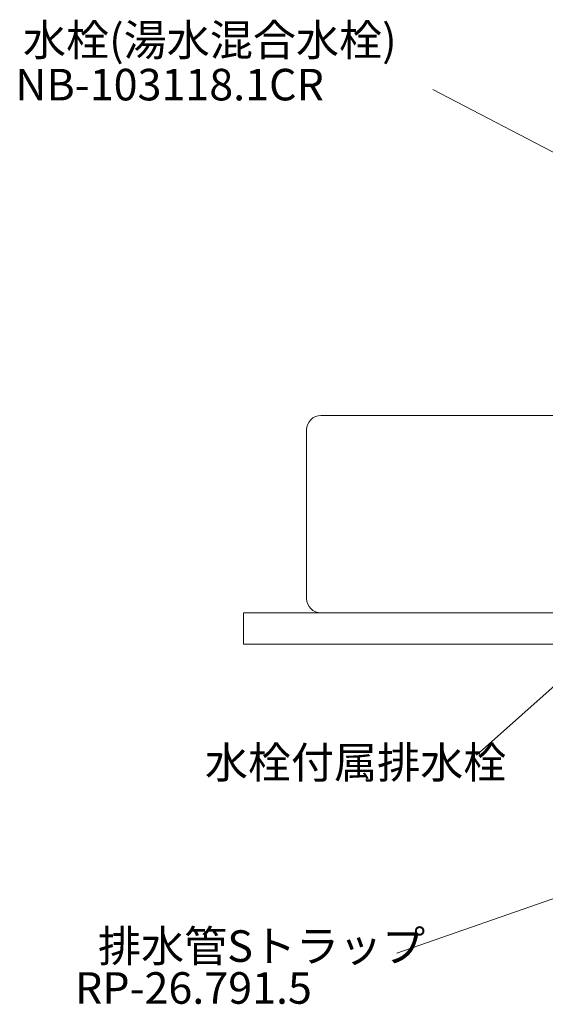
# Model space of a CAD drawing. Units: millimetres. Extents: x 3876 to 8076, y -2825 to 145.
# Drawn here: x 6334 to 6667, y -1678 to -1054 of the extents above; entities that cross this region are included whole.
import ezdxf

# ---------------------------------------------------------------- set-up
doc = ezdxf.new("R2010")
doc.units = ezdxf.units.MM
for name, color, linetype, lineweight in [('文字', 4, 'Continuous', 15), ('洗面', 150, 'Continuous', 15), ('細線', 7, 'Continuous', 9)]:
    doc.layers.add(name, color=color, linetype=linetype, lineweight=lineweight)
doc.styles.add('japanese', font='romans.shx', dxfattribs={"bigfont": 'bigfont.shx'})

msp = doc.modelspace()

# ---------------------------------------------------------------- linework, layer by layer
at = {"layer": '文字'}
for p, q in [((6769.65, -1189.37), (6595.43, -1098.42)), ((6623.13, -1520.4), (6693.22, -1457.74)), ((6698.19, -1602.12), (6572.71, -1645.84))]:
    msp.add_line(p, q, dxfattribs=at)
at = {"layer": '洗面'}
msp.add_lwpolyline([(6524.52, -1305.08), (6926.52, -1305.08, -0.414214), (6935.52, -1314.08), (6935.52, -1421.08, -0.414214), (6926.52, -1430.08), (6524.52, -1430.08, -0.414214), (6515.52, -1421.08), (6515.52, -1314.08, -0.414214)], format="xyb", close=True, dxfattribs=at)
at = {"layer": '細線'}
for p, q in [((6475.52, -1430.08), (6975.52, -1430.08)), ((6475.52, -1450.08), (6475.52, -1430.08)), ((6975.52, -1450.08), (6475.52, -1450.08))]:
    msp.add_line(p, q, dxfattribs=at)

# ---------------------------------------------------------------- texts
at = {"layer": '文字', "style": 'japanese'}
for s, p in [('水栓(湯水混合水栓)', (6335.84, -1077.06)), ('NB-103118.1CR', (6331.01, -1105.3)), ('水栓付属排水栓', (6451.07, -1535.01)), ('排水管Sトラップ', (6383.37, -1651.36)), ('RP-26.791.5', (6368.76, -1677.92))]:
    msp.add_text(s, height=20, dxfattribs=at).set_placement(p)

doc.saveas('drawing.dxf')
